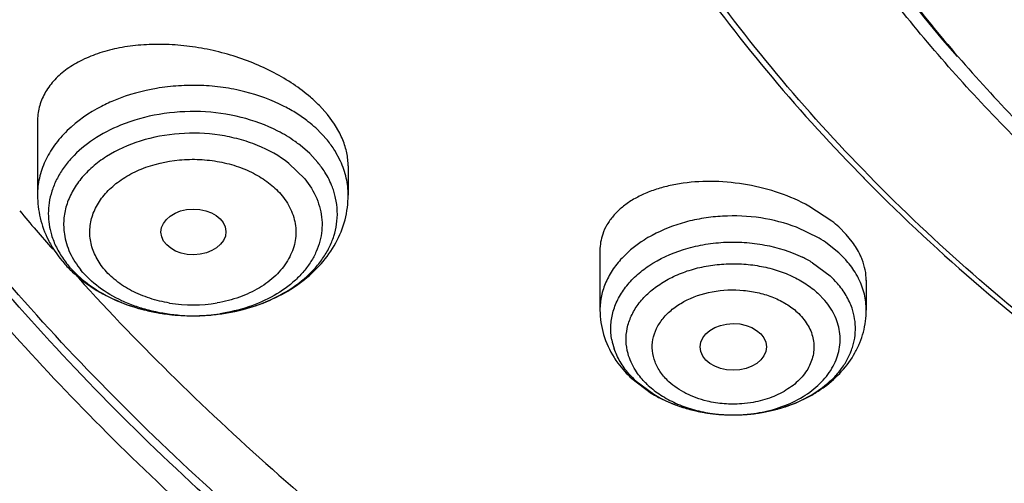
# Model space of a CAD drawing. Units: inches. Extents: x 0 to 11, y 0 to 8.5.
# Drawn here: x 3.9 to 4, y 6.2 to 6.2 of the extents above; entities that cross this region are included whole.
import ezdxf

# ---------------------------------------------------------------- set-up
doc = ezdxf.new("R2010")
doc.units = ezdxf.units.IN
doc.header["$LTSCALE"] = 0.605
doc.header["$MEASUREMENT"] = 0
doc.layers.add('ALL_ASSEMBLY_MEMBERS', color=7, linetype='CONTINUOUS')

msp = doc.modelspace()

# ---------------------------------------------------------------- linework, layer by layer
at = {"layer": 'ALL_ASSEMBLY_MEMBERS', "color": 7, "linetype": 'Continuous'}
for p, q in [((3.9342458403, 6.2150977504), (3.9329755109, 6.216513233300001)), ((3.9353796089, 6.2135515184), (3.9342458403, 6.2150977504)), ((3.8879625331, 6.213914807799999), (3.8879625331, 6.2022120387)), ((3.9362179971, 6.2121090531), (3.9353796089, 6.2135515184)), ((3.9375688323, 6.2069088249), (3.9375688323, 6.2022120387)), ((4.0148101574, 6.1980609594), (4.011133716000001, 6.2004809812)), ((4.0171004201, 6.1959101404), (4.015892056499999, 6.1971333716)), ((4.0180456151, 6.194750809299999), (4.0171004201, 6.1959101404)), ((3.977765647, 6.1933764799), (3.977765647, 6.1838653999)), ((4.020285332, 6.188614811), (4.020285332, 6.1838653999)), ((3.982842142, 6.1729132251), (3.9860141444, 6.1705471291))]:
    msp.add_line(p, q, dxfattribs=at)
at = {"layer": 'ALL_ASSEMBLY_MEMBERS', "color": 9, "linetype": 'Continuous'}
for p, q in [((3.9342458403, 6.2109812764), (3.9323785396, 6.2129466989)), ((3.9314316415, 6.2088487336), (3.9299116363, 6.210175699500001)), ((3.9327478897, 6.2074169847), (3.9314316415, 6.2088487336)), ((3.9363536867, 6.2076314512), (3.9354235139, 6.2093452732)), ((3.9306293955, 6.2048223698), (3.9280939329, 6.2072887579)), ((4.0127485543, 6.1953461298), (4.0091698379, 6.1970766758)), ((4.015892056499999, 6.1930168975), (4.0141057143, 6.1944607047)), ((4.0117086137, 6.191413139500001), (4.014519736, 6.189319482999999)), ((4.0136938826, 6.1853741353), (4.012579149900001, 6.1865369333)), ((3.9835312429, 6.172505680800001), (3.9863423652, 6.1704120242))]:
    msp.add_line(p, q, dxfattribs=at)
at = {"layer": 'ALL_ASSEMBLY_MEMBERS', "color": 7, "linetype": 'Continuous'}
for centre, radius, start, end in [((3.9158643349, 6.1997165874), 0.0239774823, 44.4685378264, 49.1998652333), ((3.9276517184, 6.2068685235), 0.0099170588, 0.1062384424, 5.9572519557), ((4.2275168692, 6.4090742445), 0.2911574382, 224.2984976707, 224.6663707114), ((4.1696259318, 6.4389301575), 0.3717171454, 220.0589239417, 221.3042723329), ((4.002264568399999, 6.1823335815), 0.0201182062, 47.3614611741, 51.42094815399999), ((3.9857792622, 6.193381645), 0.0080135607, 160.9799243012, 180.0086591589), ((3.9069991956, 6.2041941105), 0.0195949447, 219.2520518449, 225.2137217316), ((3.9100567899, 6.2078689723), 0.0243905156, 236.1723415134, 241.4034851429), ((3.9972828409, 6.1892383856), 0.0218253658, 238.9148140978, 244.3000650226), ((3.9978926671, 6.1904832469), 0.0232115403, 244.2762286772, 249.4913968263), ((3.9984233302, 6.191864177699999), 0.0246908675, 249.4607122329, 254.4811567843)]:
    msp.add_arc(centre, radius, start, end, dxfattribs=at)
at = {"layer": 'ALL_ASSEMBLY_MEMBERS', "color": 9, "linetype": 'Continuous'}
for centre, radius, start, end in [((3.9160124964, 6.194272183200001), 0.0248616641, 57.5230309222, 62.883047017), ((3.9172347031, 6.1961657688), 0.0226079491, 51.8598499894, 57.55922564949999), ((3.9183450444, 6.1975691828), 0.0208184291, 47.6164755083, 51.8778924271), ((3.9216758931, 6.2006909509), 0.016244826, 32.1909969541, 39.3053027539), ((3.9207468535, 6.1976121968), 0.0154968153, 35.83707765169999, 39.2484732859), ((3.9212715886, 6.1979865616), 0.0148522369, 32.17231380930001, 35.8514713992), ((3.9238370619, 6.1991866441), 0.0120083679, 12.3740524231, 16.7693437524), ((3.9012659402, 6.1992589387), 0.0115735177, 171.5252604037, 188.4725873504), ((3.9242364174, 6.199260763400001), 0.0116024139, 351.5395823608999, 12.4391468411), ((3.9015759783, 6.199302006), 0.0118865179, 188.4577284362, 196.7970044033), ((4.0023237999, 6.177884472300001), 0.020336789, 54.5958678424, 59.16244806090001), ((4.0051008875, 6.1812773049), 0.0159457632, 40.9101058538, 47.410420277), ((3.9047181692, 6.2008549901), 0.0154130929, 215.0492584917, 219.2573281604), ((4.0011569609, 6.1739181484), 0.0204306655, 58.9048038713, 64.08026116650001), ((4.0046065727, 6.178535062999999), 0.0146483624, 40.9101058538, 47.410420277), ((3.9113637947, 6.2099514551), 0.0268110253, 247.5129456076, 248.4199262998), ((3.9116373082, 6.2106512522), 0.0275623685, 248.4262556186, 251.9960996893), ((3.91276679, 6.207739505499999), 0.0230656924, 260.7639156728001, 279.6658238628), ((3.9138612, 6.210757912899999), 0.0276735834, 288.3589926604, 291.8254205817), ((3.9142905363, 6.209653016799999), 0.0264882695, 291.8518448861, 292.6173315966), ((3.9119782195, 6.2116734566), 0.0286398918, 251.9795469846, 253.7206279831), ((3.9122307221, 6.2125394191), 0.0295419165, 253.7213432577, 256.4107288139), ((3.9124633848, 6.213477645299999), 0.030508544, 256.4000174685, 258.4450928475), ((3.9126029242, 6.2141495642), 0.031194796, 258.4411963636, 260.7401969536), ((3.9126920316, 6.2146842682), 0.0317368707, 260.7367556240001, 262.8356860196), ((3.9127261295, 6.2149515907), 0.0320063587, 262.8348043085, 265.0216459468), ((3.9127404756, 6.215123182999999), 0.0321785486, 265.0227120516, 267.1145442411), ((3.9127360911, 6.2116198881), 0.0286750681, 265.2049339066, 265.747042716), ((3.9127436528, 6.2117257094), 0.0287811588, 265.7476535974, 266.767899804), ((3.9127593063, 6.2155016071), 0.0325574408, 267.1149715403, 269.6176957381999), ((3.9127593767, 6.2120252564), 0.0290811159, 266.7702439257, 269.5718345163), ((3.9127617916, 6.212181842200001), 0.0292377154, 269.5693953327, 270.3514251276), ((3.9127627748, 6.2121536886), 0.0292095563, 270.3498353968, 273.8877531615), ((3.9127624133, 6.215626433300001), 0.0326822637, 270.9852541812, 273.3036331407), ((3.9127785406, 6.215358315900001), 0.0324136624, 273.3024848996, 275.5335494714), ((3.9127765907, 6.211935642799999), 0.0289910755, 273.8897290117, 274.8376764573), ((3.9128303149, 6.211382482), 0.0284353554, 274.8238075981, 278.542783772), ((3.9128271763, 6.2148623787), 0.0319153464, 275.5324964246, 277.7393472502), ((3.9129058313, 6.214278315700001), 0.0313260116, 277.7406557102, 279.8128343398), ((3.9129697656, 6.213905573300001), 0.0309478261, 279.8138111877, 282.1480549638), ((3.9130944829, 6.2133213834), 0.0303504726, 282.1499645338, 284.1000362451), ((3.9132654923, 6.212641408), 0.029649323, 284.0996409041, 286.7708770215), ((3.9135346801, 6.2117334445), 0.028702306, 286.779361454, 288.3642579306999), ((4.0081967636, 6.1808004854), 0.0103704327, 14.1147983295, 18.7644904012), ((3.9898110921, 6.1810100575), 0.0103248983, 190.6041837893, 198.7646461198), ((3.9936034552, 6.1834445546), 0.0148697148, 220.9585389034, 227.3619872271), ((3.9984380956, 6.1916636417), 0.0244975113, 252.3580084665001, 253.8712147223), ((3.9985800701, 6.192154844299999), 0.0250088201, 253.8713714556, 256.2102418084), ((3.9987225993, 6.1927261779), 0.0255976595, 256.2052322483, 258.6876618477), ((3.9988600976, 6.1934074178), 0.0262926359, 258.6850538303, 260.7215598498), ((3.9989595473, 6.1940182545), 0.0269115152, 260.7222797742, 263.2397449613999), ((3.9989664197, 6.1906442857), 0.0235381296, 261.1074560293, 265.1989152276), ((3.9990111696, 6.194443026699999), 0.0273394108, 263.2371016287, 265.1958797511), ((3.9990374346, 6.194431749600001), 0.0273286668, 274.0689375107, 276.4872290665), ((3.9990679461, 6.1907183844), 0.023613834, 274.8845144562, 275.7159632046), ((3.9990836605, 6.1905703021), 0.0234649229, 275.7137955584, 280.1196649427), ((3.9990716188, 6.194133064400001), 0.0270280318, 276.4867640014, 278.5314227499), ((3.999145375, 6.193648198099999), 0.0265375889, 278.5292436784, 280.9324206498999), ((3.9992757084, 6.1929743977), 0.0258512991, 280.9320194184, 283.1693440938), ((3.9994320186, 6.1923009223), 0.0251599234, 283.1721642681, 285.3858336998), ((3.9995914293, 6.191716765900001), 0.024554408, 285.3888425777, 288.1007452481), ((3.9998029553, 6.191059029500001), 0.0238635034, 288.1086526163, 289.6376575357), ((3.9990302068, 6.1946679376), 0.027565126, 265.195601009, 268.1048504141), ((3.9990207777, 6.1912053238), 0.0241017499, 265.1817747558999, 266.7762404953), ((3.9990301856, 6.1913746565), 0.0242713436, 266.7765462260001, 269.9118127974), ((3.999031116, 6.194680795499999), 0.0275780069, 268.1038458032, 269.1396161112), ((3.9990297683, 6.194551068099999), 0.0274482739, 269.1383628235, 271.9165240645), ((3.9990306756, 6.191345444), 0.024242132, 269.9105484422, 271.5680565055), ((3.9990401675, 6.1910720464), 0.0239685771, 271.563258819, 274.8786919599), ((3.9990293691, 6.194535554500001), 0.0274327824, 271.9184409188, 274.0703567078)]:
    msp.add_arc(centre, radius, start, end, dxfattribs=at)
at = {"layer": 'ALL_ASSEMBLY_MEMBERS', "color": 7, "linetype": 'Continuous'}
for centre, major_axis, ratio in [((3.9128659097, 6.196347444400001), (0.0051861208, 6.27357e-05), 0.7034919996), ((3.999048683, 6.1779724725), (0.005284501800000001, 4.507e-06), 0.7069920849)]:
    msp.add_ellipse(centre, major_axis=major_axis, ratio=ratio, dxfattribs=at)
at = {"layer": 'ALL_ASSEMBLY_MEMBERS', "color": 9, "linetype": 'Continuous'}
for points, knots in [([(4.0435121578, 6.0313511289), (4.0273658969, 6.0379428123), (3.9960071702, 6.0522004292), (3.951582979, 6.0770549255), (3.9107934447, 6.1048811078), (3.8740353659, 6.1354111807), (3.8416625448, 6.168365072799999), (3.8139922344, 6.203435176), (3.7913015403, 6.240287331699999), (3.776647819, 6.272399275900001), (3.7676969115, 6.298543709), (3.7623840145, 6.3182522413), (3.7584448625, 6.338122198200001), (3.7558915287, 6.3581066826), (3.7547301967, 6.378156392899999), (3.7549615443, 6.398222467), (3.7565883306, 6.418255827999999), (3.7596043802, 6.4382075062), (3.7640013929, 6.4580293124), (3.7697712137, 6.47767202), (3.7768968116, 6.4970894576), (3.7882572278, 6.5227859339), (3.8058626762, 6.5541566528), (3.831900978, 6.5898559121), (3.862739638, 6.6235513033), (3.8980737165, 6.6549229037), (3.9375608988, 6.6836791634), (3.9808199148, 6.709552775), (4.0274365361, 6.732301763), (4.0769654944, 6.751711589199999), (4.1289333174, 6.767599928099999), (4.182843316, 6.7798174425), (4.2381805596, 6.788248175), (4.2944161624, 6.792811087), (4.351012433399999, 6.7934644256), (4.4074285064, 6.790201718600001), (4.463123387, 6.7830528657), (4.517569707, 6.7720871987), (4.5702375381, 6.7574067643), (4.6042251329, 6.7450962188), (4.6207682207, 6.7383425315)], [0, 0, 0, 0, 0.0335631862, 0.06620918440000001, 0.0978501524, 0.1284557514, 0.1580222437, 0.1865899809, 0.2142446075, 0.2411164951, 0.2543188389, 0.2673938754, 0.2803689758, 0.2932729135, 0.3061358195, 0.318988401, 0.3318615718, 0.3447859481, 0.3577911928, 0.3709058483, 0.3841564515, 0.3975674973, 0.4249445438, 0.4531964231, 0.4824233503, 0.5126805428, 0.5439804074, 0.576295332, 0.6095634135, 0.6436930146000001, 0.678566624, 0.7140467317, 0.7499801445000001, 0.7862018290999999, 0.8225397704999999, 0.8588198151, 0.8948682245999999, 0.9305150762000001, 0.9656119307, 1, 1, 1, 1]), ([(3.969211999, 6.1115992989), (3.9621023072, 6.1163640814), (3.948257877, 6.1261693525), (3.928509272, 6.141825657999999), (3.9100311939, 6.1582434516), (3.8874018196, 6.1808525847), (3.8624488892, 6.2107395246), (3.8420079872, 6.2430592914), (3.8288941553, 6.2697264005), (3.8207305616, 6.2899253079), (3.8141844548, 6.3104192539), (3.8092814412, 6.331145135599999), (3.8060336704, 6.3520350617), (3.8044539383, 6.3730231533), (3.8045488284, 6.394039916000001), (3.8057239975, 6.408002667100001), (3.806586055299999, 6.4149529476)], [0, 0, 0, 0, 0.070793438, 0.1402487866, 0.2083586458, 0.2751299413, 0.4047205429, 0.5295159597, 0.5903758305, 0.6503419779999999, 0.7095526731, 0.768160457, 0.8263318268000001, 0.8842412926000001, 0.9420699251000001, 1, 1, 1, 1]), ([(3.9700431832, 6.1128209563), (3.9629428446, 6.1175621873), (3.9491142883, 6.1273191665), (3.929381399, 6.1428989741), (3.9109094268, 6.1592376976), (3.8882743489, 6.1817403163), (3.8632905194, 6.211489693300001), (3.8427825506, 6.243667375299999), (3.8295919512, 6.2702238068), (3.8213609428, 6.2903416229), (3.8147364795, 6.3107564701), (3.8097443666, 6.3314059695), (3.8063974088, 6.352222881), (3.8047078162, 6.3731418179), (3.8046833748, 6.3940939974), (3.8057729745, 6.408018787), (3.8065908706, 6.414951096499999)], [0, 0, 0, 0, 0.0707933637, 0.1402536331, 0.2083729924, 0.2751576273, 0.4047829358, 0.5296147188, 0.5904893663, 0.6504658306000001, 0.7096808238, 0.7682850373000001, 0.8264432722, 0.8843284893000001, 0.9421203068999999, 1, 1, 1, 1]), ([(3.9273446489, 6.2164010029), (3.9253520741, 6.2174244488), (3.9221121734, 6.2186026387), (3.9175979667, 6.2194752314), (3.914062124, 6.219787143500001), (3.9105000212, 6.2197370658), (3.9058656005, 6.2192000652), (3.9024841693, 6.218266315299999), (3.9003641079, 6.217400803899999)], [0, 0, 0, 0, 0.2420560151, 0.3683162032, 0.4963548448, 0.624878512, 0.7525535584999999, 1, 1, 1, 1]), ([(3.9003641079, 6.217400803899999), (3.8996247604, 6.2170989665), (3.8968626453, 6.2158343336), (3.8943049276, 6.2140833975), (3.8926998754, 6.212520709800001)], [0, 0, 0, 0, 0.2628038348, 1, 1, 1, 1]), ([(3.9263278506, 6.2124585137), (3.9244742448, 6.2134105778), (3.9204198462, 6.214884952799999), (3.9139653565, 6.2157729915), (3.9074172865, 6.215357762999999), (3.9032012402, 6.2141937481), (3.9012290397, 6.213388600499999)], [0, 0, 0, 0, 0.2422198048, 0.4963483195, 0.7523859912, 1, 1, 1, 1]), ([(3.9012290397, 6.213388600499999), (3.8997123852, 6.2127694288), (3.8968903933, 6.211305465900001), (3.8938887557, 6.208801134400001), (3.8920474875, 6.2065260726), (3.890980837, 6.204748058200001), (3.890217275, 6.202891144600001), (3.8899143249, 6.2016062085), (3.8898187945, 6.200964566900001)], [0, 0, 0, 0, 0.2790673227, 0.5375577293, 0.6592468727, 0.7762752964, 0.8894898388, 1, 1, 1, 1]), ([(3.8926998754, 6.212520709800001), (3.8919582, 6.2117986105), (3.8906209617, 6.210272230299999), (3.8891049548, 6.2077092351), (3.8881731414, 6.205000354), (3.8879624968, 6.2031319989), (3.8879625609, 6.2022120387)], [0, 0, 0, 0, 0.266824819, 0.5200190412, 0.7628641794, 1, 1, 1, 1]), ([(3.9280939329, 6.2072887579), (3.9265785014, 6.2084796639), (3.9239525, 6.2099394551), (3.9201435975, 6.211213670499999), (3.9159892256, 6.2120778929), (3.9106239514, 6.2122712649), (3.9044303085, 6.2111277214), (3.8997824686, 6.2090531208), (3.8967249859, 6.206794787000001), (3.8948724151, 6.2049055974), (3.8934554597, 6.2028277699), (3.8925162608, 6.2006082438), (3.8920806752, 6.1983058088), (3.8921393161, 6.1967596411), (3.8922513848, 6.1960049186)], [0, 0, 0, 0, 0.1266348768, 0.1941398094, 0.2635852839, 0.4048252116, 0.5437690272, 0.6741976212, 0.7350467975, 0.7926506405, 0.8472215109000001, 0.8993288894, 0.9498686514, 1, 1, 1, 1]), ([(3.9299116363, 6.210175699500001), (3.9296397599, 6.210389339500001), (3.9285028287, 6.211236675199999), (3.9272812697, 6.2119688108), (3.9263278506, 6.2124585137)], [0, 0, 0, 0, 0.2439139322, 1, 1, 1, 1]), ([(3.8985183602, 6.1904900819), (3.8980080538, 6.1911327506), (3.8973405023, 6.1921646136), (3.8967259979, 6.1936490286), (3.8963299278, 6.1951445797), (3.8962408246, 6.1970883665), (3.8967924391, 6.1993880738), (3.8979625243, 6.2015522278), (3.8993857251, 6.2031451945), (3.9007575068, 6.204284442300001), (3.9023301034, 6.205358229600001), (3.9055024359, 6.2069453344), (3.9096031298, 6.2078913673), (3.9138363765, 6.2079884764), (3.9170102423, 6.2076209299), (3.9200249746, 6.206828811599999), (3.9227715043, 6.2056390623), (3.9251337935, 6.204076119400001), (3.9264486072, 6.2027978489), (3.9270130052, 6.202122972000001)], [0, 0, 0, 0, 0.05550317230000001, 0.0822425038, 0.108409418, 0.1598492361, 0.2119514123, 0.2664468941, 0.324573147, 0.3552279062, 0.3869181975, 0.4531732818, 0.5940953766, 0.6667691802, 0.7389865697, 0.8094234009000001, 0.8768817565000001, 0.9404966645999999, 1, 1, 1, 1]), ([(3.9375688045, 6.2022120387), (3.9375687404, 6.2031317055), (3.9373596838, 6.2049997763), (3.9367476299, 6.2067751115), (3.9363536867, 6.2076314512)], [0, 0, 0, 0, 0.4938406721, 1, 1, 1, 1]), ([(3.9353347621, 6.2026512929), (3.9352504415, 6.2029313386), (3.934865772, 6.2040602626), (3.9343221978, 6.205133355), (3.9338432728, 6.2058948924)], [0, 0, 0, 0, 0.245339695, 1, 1, 1, 1]), ([(3.9306293955, 6.2048223698), (3.9314061335, 6.203871063899999), (3.9323811212, 6.2022995611), (3.9331387974, 6.2000222733), (3.9334122398, 6.198299447799999), (3.9333964633, 6.196566499199999), (3.9330896982, 6.1948479936), (3.9324990526, 6.1931692678), (3.9316349752, 6.1915533762), (3.9305077315, 6.190024549299999), (3.9286441315, 6.1880894324), (3.9257278711, 6.186012344600001), (3.9216172833, 6.184207822), (3.9186108399, 6.1834965762), (3.9170543268, 6.183262610700001)], [0, 0, 0, 0, 0.1171057403, 0.173146562, 0.2280743929, 0.2826437139, 0.3376350682, 0.3937694656, 0.4516388311, 0.5117199435, 0.5743065227, 0.7071931187, 0.8499147169, 1, 1, 1, 1]), ([(3.9270130052, 6.202122972000001), (3.9273182161, 6.2017385959), (3.9278759793, 6.2009454535), (3.9285402633, 6.1996752996), (3.9289989884, 6.1983558169), (3.9292282585, 6.1970037282), (3.9292290852, 6.1956419673), (3.9289290082, 6.1938231255), (3.9279685962, 6.1915911204), (3.9260163125, 6.1892378036), (3.9233760659, 6.1872810957), (3.9201907402, 6.1858111763), (3.9178530158, 6.1852089645), (3.9166395518, 6.185001258400001)], [0, 0, 0, 0, 0.0597944387, 0.1177716675, 0.1740928196, 0.2292639778, 0.2840570305, 0.3392181991, 0.4529593532, 0.5751050814, 0.7076232668000001, 0.8500172957, 1, 1, 1, 1]), ([(4.0091698379, 6.1970766758), (4.0073292081, 6.1977831677), (4.0034151219, 6.1987823496), (3.9983686012, 6.1990116387), (3.9943411432, 6.198581373200001), (3.9905030917, 6.197763594900001), (3.9877608943, 6.1967020871), (3.9860833174, 6.1957918638)], [0, 0, 0, 0, 0.2488234026, 0.5052389872999999, 0.6331895179, 0.7591220015000001, 1, 1, 1, 1]), ([(3.9244772511, 6.1852018561), (3.9259720498, 6.1858246349), (3.9287522359, 6.1872903033), (3.931705819, 6.1897831072), (3.9335172294, 6.1920415203), (3.9345668824, 6.1938050083), (3.9353189141, 6.1956453426), (3.9356179374, 6.1969181278), (3.9357125709, 6.1975537453)], [0, 0, 0, 0, 0.2788459727, 0.5372166894, 0.6589176908, 0.7760126114, 0.8893422567, 1, 1, 1, 1]), ([(3.8901966033, 6.1958670193), (3.8904007298, 6.195189074), (3.8909372473, 6.193844369400001), (3.8916797073, 6.1926030448), (3.8921001078, 6.192003551900001)], [0, 0, 0, 0, 0.4915990631, 1, 1, 1, 1]), ([(3.8922513848, 6.1960049186), (3.892327069, 6.195495225399999), (3.8925568357, 6.1944745043), (3.8933217424, 6.1924726276), (3.8942085919, 6.1910859203), (3.8949019698, 6.1902367093)], [0, 0, 0, 0, 0.2410138287, 0.4872127858, 1, 1, 1, 1]), ([(3.9860833174, 6.1957918638), (3.9856471256, 6.195555194), (3.9840025863, 6.1945894501), (3.9824881586, 6.1933919647), (3.9815046965, 6.1923801728)], [0, 0, 0, 0, 0.2601960079, 1, 1, 1, 1]), ([(3.9855821582, 6.1909296796), (3.9872656463, 6.1920597921), (3.9901389559, 6.193372939500001), (3.9942278962, 6.1943670176), (3.9974969391, 6.194746714400001), (4.0008089974, 6.1947303397), (4.0050915191, 6.194194872200001), (4.008193476000001, 6.1932147302), (4.0100874431, 6.192293637000001)], [0, 0, 0, 0, 0.2381666235, 0.3645913436, 0.493694299, 0.6236616420000001, 0.7526200476999999, 1, 1, 1, 1]), ([(3.9815046965, 6.1923801728), (3.9809168135, 6.1917753552), (3.9798599311, 6.190501109), (3.9786629021, 6.188383354), (3.97793194, 6.1861536392), (3.9777661056, 6.184621121799999), (3.9777657831, 6.1838653999)], [0, 0, 0, 0, 0.265707703, 0.51865012, 0.7619292856000001, 1, 1, 1, 1]), ([(3.8927834756, 6.191101580900001), (3.8929862033, 6.190853301900001), (3.893852252, 6.1898559096), (3.8948335303, 6.188960493400001), (3.8956197291, 6.1883426654)], [0, 0, 0, 0, 0.2427462061, 1, 1, 1, 1]), ([(3.9798229942, 6.1834291553), (3.9800119085, 6.1841509571), (3.9805623767, 6.185588355499999), (3.9818314113, 6.187580393099999), (3.9835192801, 6.1894018667), (3.9848605202, 6.190445249600001), (3.9855821582, 6.1909296796)], [0, 0, 0, 0, 0.2318886023, 0.4742543289, 0.7298703377, 1, 1, 1, 1]), ([(3.9822459835, 6.1769123807), (3.9820694437, 6.1775652381), (3.9818639277, 6.1789145452), (3.9820475582, 6.180964937100001), (3.9827133023, 6.1829595584), (3.9838383906, 6.1848375109), (3.9853841423, 6.1865480042), (3.9873039866, 6.1880480138), (3.9895443198, 6.1892985976), (3.9920430644, 6.1902694237), (3.9947327791, 6.1909326683), (3.9975396837, 6.1912736324), (4.0003870595, 6.191279627899999), (4.0031971514, 6.190955412799999), (4.0058933058, 6.190304826699999), (4.0084038435, 6.1893476751), (4.0106550406, 6.1881060663), (4.0119837175, 6.1870854552), (4.0125790732, 6.1865368233)], [0, 0, 0, 0, 0.0507183417, 0.101251687, 0.1529891237, 0.2070657337, 0.2642659559, 0.3249184536, 0.3889712881, 0.4560009533, 0.5253605649, 0.5961888327, 0.6675425121, 0.7384047768, 0.8078228491, 0.8750099937000001, 0.9392857858, 1, 1, 1, 1]), ([(4.0190658991, 6.1888835113), (4.018940960899999, 6.1891327233), (4.0183945294, 6.1901364047), (4.0177169024, 6.1910669427), (4.0171517063, 6.1917197726)], [0, 0, 0, 0, 0.24405308, 1, 1, 1, 1]), ([(3.9103390839, 6.183045181000001), (3.9087723266, 6.1831766095), (3.9064513326, 6.183562810900001), (3.9034975333, 6.1844623687), (3.9007785708, 6.185570535499999), (3.8977543796, 6.1873368933), (3.8957317303, 6.189220464400001), (3.8949019698, 6.1902367093)], [0, 0, 0, 0, 0.2702997872, 0.401983393, 0.5302879347, 0.7744493526999999, 1, 1, 1, 1]), ([(3.9090646807, 6.1849728511), (3.9079859666, 6.1851487153), (3.9058950575, 6.1856476904), (3.9029905814, 6.186843891100001), (3.9004924414, 6.188451044), (3.8991085941, 6.1897843117), (3.8985183602, 6.1904900819)], [0, 0, 0, 0, 0.2700942792, 0.528911627, 0.7726352686, 1, 1, 1, 1]), ([(3.8956197291, 6.1883426654), (3.8960214848, 6.188026949), (3.8977342431, 6.186782622999999), (3.8996264863, 6.1857928027), (3.9011092564, 6.18517898)], [0, 0, 0, 0, 0.241503304, 1, 1, 1, 1]), ([(4.0180159954, 6.1841364352), (4.0177730503, 6.1848523151), (4.0171145674, 6.1862684732), (4.016196198399999, 6.1875280767), (4.0156768964, 6.1881278965)], [0, 0, 0, 0, 0.4879293472, 1, 1, 1, 1]), ([(4.0202851958, 6.1838653999), (4.020285560400001, 6.1847199066), (4.0200726925, 6.186459117), (4.019459686999999, 6.188098029400001), (4.0190658991, 6.1888835113)], [0, 0, 0, 0, 0.4930308399, 1, 1, 1, 1]), ([(3.9887848242, 6.1724034862), (3.9882956166, 6.172865670499999), (3.9874212348, 6.173849397000001), (3.9864871589, 6.1755386013), (3.9860598029, 6.1773476906), (3.9861492958, 6.1791815028), (3.9867452924, 6.180959665800001), (3.9878186836, 6.182605726599999), (3.9893153704, 6.1840624346), (3.9918592199, 6.1857239959), (3.9957268214, 6.18701885), (3.9998800258, 6.1872011386), (4.003162433, 6.186667670199999), (4.0054682661, 6.185939795399999), (4.0075266133, 6.184896054199999), (4.0087296269, 6.1840001688), (4.009266154700001, 6.1835162899)], [0, 0, 0, 0, 0.05804618190000001, 0.1126743088, 0.1647929047, 0.2162682861, 0.2690069695, 0.3246433359, 0.3841734407, 0.4478597467, 0.5853866435, 0.7300071, 0.8018290306, 0.8714202945999999, 0.9376854128000001, 1, 1, 1, 1]), ([(4.003206555799999, 6.1674704245), (4.0056500321, 6.1679070318), (4.009168589700001, 6.169124604299999), (4.0129008796, 6.1719501196), (4.0145954217, 6.1740484453), (4.0154891599, 6.1758584577), (4.0159252564, 6.1772396247), (4.0161319126, 6.1786485678), (4.0161026518, 6.180065357), (4.0158400177, 6.1814698648), (4.0151746227, 6.1833265011), (4.0143457317, 6.1846008187), (4.0136938826, 6.1853741353)], [0, 0, 0, 0, 0.2911153329, 0.4234223447, 0.5453958463, 0.6031879373, 0.6593752601, 0.7145620587999999, 0.7694554336, 0.8248205661, 0.8813809506999999, 1, 1, 1, 1]), ([(3.9796625233, 6.1791100374), (3.9795301011, 6.1798210077), (3.9794204327, 6.1812800903), (3.9796390751, 6.182726439500001), (3.9798229942, 6.1834291553)], [0, 0, 0, 0, 0.4989003544, 1, 1, 1, 1]), ([(4.009266154700001, 6.1835162899), (4.0095771607, 6.1832224636), (4.0101560799, 6.1826103066), (4.0108863248, 6.181607376900001), (4.011441515, 6.1805453386), (4.0117991287, 6.179437991), (4.0119581995, 6.178306964299999), (4.0119177768, 6.1771705252), (4.0116791873, 6.1760474515), (4.0110958103, 6.1745664331), (4.0098603668, 6.1728296216), (4.0077693476, 6.171121959500001), (4.0051734532, 6.169830112300001), (4.0032430195, 6.1693027985), (4.0022366453, 6.169119806599999)], [0, 0, 0, 0, 0.0625706444, 0.1228675772, 0.180889823, 0.2370757627, 0.2922047657, 0.3470854935, 0.4025299253, 0.4592936659, 0.5789190010999999, 0.7092904631999999, 0.8504113958, 1, 1, 1, 1]), ([(4.0184947556, 6.1798291074), (4.018559693399999, 6.180410874500001), (4.0185857429, 6.1815921138), (4.0183976546, 6.182758341), (4.0182541032, 6.1833294762)], [0, 0, 0, 0, 0.498501548, 1, 1, 1, 1]), ([(4.0078227787, 6.168583504500001), (4.00926108, 6.169096801), (4.0119409172, 6.1703539128), (4.0147959239, 6.172607896900001), (4.0165234499, 6.1746950304), (4.0175072387, 6.1763322902), (4.018185946, 6.178049107000001), (4.018428715, 6.1792374606), (4.0184947556, 6.1798291074)], [0, 0, 0, 0, 0.2810814237, 0.5403510056, 0.661764161, 0.7781410154, 0.8904273851000001, 1, 1, 1, 1]), ([(3.9823740825, 6.173697267300001), (3.9818547806, 6.1742970871), (3.9809364116, 6.1755566906), (3.9802779286, 6.1769728487), (3.9800349835, 6.1776887286)], [0, 0, 0, 0, 0.5120706528, 1, 1, 1, 1]), ([(3.9834400138, 6.1742377584), (3.9831733115, 6.1746575263), (3.9827040373, 6.1755213251), (3.9823717589, 6.176447254199999), (3.9822459835, 6.1769123807)], [0, 0, 0, 0, 0.5079129086999999, 1, 1, 1, 1]), ([(3.9854718291, 6.1718289858), (3.9852728448, 6.1720123573), (3.9845209797, 6.172748329299999), (3.9838590901, 6.173578166), (3.9834400138, 6.1742377584)], [0, 0, 0, 0, 0.2572026047, 1, 1, 1, 1]), ([(3.9948644761, 6.1693189738), (3.9937048452, 6.1695974731), (3.9915241767, 6.1703709839), (3.9895999541, 6.1716683443), (3.9887848242, 6.1724034862)], [0, 0, 0, 0, 0.5207265066, 1, 1, 1, 1]), ([(3.9854719058, 6.1718289591), (3.9860939049, 6.171255774800001), (3.987488144, 6.1701934143), (3.989857025, 6.1689167846), (3.9925008961, 6.1679528377), (3.9943699382, 6.1675390852), (3.9953278528, 6.167389084600001)], [0, 0, 0, 0, 0.2316599599, 0.4773766536, 0.7344436751000001, 1, 1, 1, 1]), ([(3.9863423652, 6.1704120242), (3.9866979558, 6.1701971275), (3.9881882899, 6.1693600864), (3.9897813701, 6.1687102408), (3.9910136742, 6.1683182776)], [0, 0, 0, 0, 0.2431680351, 1, 1, 1, 1]), ([(4.0022366453, 6.169119806599999), (4.0016287476, 6.1690092709), (4.0000869695, 6.1688128754), (3.9976040159, 6.168817868300001), (3.9957614272, 6.1691035603), (3.9948644761, 6.1693189738)], [0, 0, 0, 0, 0.2497856319, 0.6270772, 1, 1, 1, 1])]:
    msp.add_open_spline(points, degree=3, knots=knots, dxfattribs=at)
at = {"layer": 'ALL_ASSEMBLY_MEMBERS', "color": 7, "linetype": 'Continuous'}
for points, knots in [([(4.3028530572, 6.0063260038), (4.285058763299999, 6.007021689199999), (4.2496396798, 6.009674701000001), (4.197238588, 6.017425915800001), (4.146198130299999, 6.028870894600001), (4.0970433304, 6.0438899855), (4.0502661162, 6.0623346191), (4.006340724599999, 6.0840205519), (3.9657124189, 6.108733495599999), (3.9287936305, 6.136228789700001), (3.8959595194, 6.1662354182), (3.8675514808, 6.1984545615), (3.8476521809, 6.227123654), (3.8343064484, 6.250801566900001), (3.8256462009, 6.2687580153), (3.8182798293, 6.2870028772), (3.8122246047, 6.305489653), (3.8075001279, 6.324171799), (3.8041166913, 6.3430004365), (3.802082283, 6.36192697), (3.8014059975, 6.3809030371), (3.8020865007, 6.399877939900001), (3.8034408489, 6.412471136900001), (3.8043404584, 6.4187415697)], [0, 0, 0, 0, 0.0736871092, 0.1468220662, 0.2190048561, 0.289927579, 0.3592903935, 0.4268406178, 0.4923846261, 0.5557945283, 0.6170215407999999, 0.6761044676000001, 0.7331784839, 0.7610461895999999, 0.7885085073, 0.8156107408, 0.8424033709000001, 0.8689414693, 0.8952850286, 0.9214969211, 0.9476423595, 0.9737879590999999, 1, 1, 1, 1]), ([(3.7321401892, 6.401794135399999), (3.7321401892, 6.3922120937), (3.7330282882, 6.373002519), (3.7370044694, 6.3443602201), (3.7436079898, 6.3160061569), (3.7527896387, 6.288081117000001), (3.7644998734, 6.2607163188), (3.7786657874, 6.234032153099999), (3.7952154996, 6.2081454125), (3.8140592804, 6.183159908099999), (3.8351088444, 6.15917733), (3.8582622914, 6.136288137899999), (3.883418894, 6.1145818357), (3.9198217597, 6.0870636177), (3.9594858817, 6.0625474638), (4.0017410071, 6.0411425335), (4.0238216957, 6.0314396399), (4.0350690419, 6.0268479301)], [0, 0, 0, 0, 0.0562239163, 0.1126469624, 0.1694497223, 0.2268143747, 0.2849098732, 0.3438889717, 0.4038831569, 0.4650042296, 0.5273399975, 0.5909551896, 0.6558894522, 0.7221540184, 0.858570899, 0.9287169138, 1, 1, 1, 1]), ([(3.7734793592, 6.386070557), (3.7734802082, 6.3775121555), (3.7742709347, 6.360349101000001), (3.7778224169, 6.3347424028), (3.7837197082, 6.3093550425), (3.7919384172, 6.2842990496), (3.8024411631, 6.2596805912), (3.8151802145, 6.235603351900001), (3.8301023978, 6.212170282100001), (3.8471390184, 6.189477226), (3.8662221872, 6.1676212302), (3.8945915192, 6.1394029903), (3.9264760734, 6.1135763198), (3.9612333498, 6.0903168836), (3.9988088081, 6.0682542087), (4.0286536096, 6.0540081965), (4.0491490347, 6.0454934667)], [0, 0, 0, 0, 0.0552932435, 0.1108183917, 0.1668007054, 0.223452215, 0.2809668809, 0.339515027, 0.3992425679, 0.4602657412, 0.5226748475, 0.5865289738, 0.7186129199, 0.7868995307, 0.8566128169, 1, 1, 1, 1]), ([(4.0517007426, 6.0407731527), (4.041196529, 6.04506148), (4.0205858535, 6.0541146615), (3.9811942818, 6.074045544500001), (3.9442652602, 6.0968211085), (3.910423272, 6.122335191), (3.8871057967, 6.1423945501), (3.8656893925, 6.1634930506), (3.8462667009, 6.1855428973), (3.8289201745, 6.208449008200001), (3.8137282127, 6.2321166971), (3.8007535461, 6.2564427827), (3.790059237, 6.2813262212), (3.7816874915, 6.3066572148), (3.7756825492, 6.3323291258), (3.7720662617, 6.3582256602), (3.771261556, 6.3755843612), (3.7712617772, 6.384239926799999)], [0, 0, 0, 0, 0.0723873266, 0.1435339723, 0.2815714346, 0.3484250454, 0.4137891643, 0.4776643526, 0.5400808388, 0.6010993847999999, 0.6608086071, 0.7193267143000001, 0.7767986067, 0.8333975786, 0.8893185725, 0.9447768662999999, 1, 1, 1, 1]), ([(4.3321401892, 6.105496562100001), (4.3206204795, 6.105496562100001), (4.2976229917, 6.1062958995), (4.2634369875, 6.1098757554), (4.229906064100001, 6.1158087426), (4.19735869, 6.124035831), (4.1661018047, 6.134476445900001), (4.136436263999999, 6.1470357388), (4.1086463728, 6.161593827100001), (4.0829973756, 6.1780124152), (4.059738176600001, 6.1961407989), (4.0390922043, 6.215806767799999), (4.021261896, 6.2368275889), (4.0064262636, 6.259007105199999), (3.9947339374, 6.282132841799999), (3.9863115161, 6.305985438), (3.9812501025, 6.3303227671), (3.9801520996, 6.3467472135), (3.9801769325, 6.3549084624)], [0, 0, 0, 0, 0.07264571610000001, 0.1449766012, 0.216593992, 0.2871977731, 0.3564928686, 0.424210131, 0.49013322, 0.5540985044, 0.616002037, 0.6758162929000001, 0.7335947748, 0.7894786599, 0.8437022720999999, 0.89658705, 0.9485332070999999, 1, 1, 1, 1]), ([(3.9825445902, 6.3528930235), (3.9825924491, 6.3472470289), (3.9832392475, 6.335923676), (3.9858484873, 6.319049863200001), (3.9900893366, 6.3023446208), (3.9959366698, 6.2858889506), (4.0033630669, 6.269760569700001), (4.012332200199999, 6.2540354711), (4.0227977653, 6.238786631900001), (4.0306486739, 6.229100980599999), (4.034795082900001, 6.2243594523)], [0, 0, 0, 0, 0.1195328083, 0.2396695487, 0.360946662, 0.4838638602000001, 0.6088712489, 0.7363602525, 0.8666514121, 1, 1, 1, 1]), ([(3.9837155474, 6.352936551), (3.9837155475, 6.3489044646), (3.9839958177, 6.3408278243), (3.9852571869, 6.328749490700001), (3.9873570328, 6.3167297825), (3.9902878159, 6.304798535900001), (3.9940436978, 6.292983987), (4.0001774081, 6.2773308375), (4.0079134768, 6.2621050774), (4.0170998712, 6.2474688662), (4.0248009666, 6.2366612787), (4.033241121100001, 6.2261351962), (4.0455592614, 6.2123941603), (4.0627451888, 6.1960653599), (4.0857674957, 6.1781653582), (4.1111457294, 6.161950220800001), (4.138636554700001, 6.147576009500001), (4.1679768428, 6.1351757166), (4.1988849826, 6.124865268400001), (4.231070122799999, 6.1167441938), (4.2754200779, 6.1089069665), (4.3094270011, 6.1065632416), (4.3321401897, 6.1065632972)], [0, 0, 0, 0, 0.0257131395, 0.0514879114, 0.0773852568, 0.1034635797, 0.1297785866, 0.1563827066, 0.2106159764, 0.2383520129, 0.2665361617, 0.295194196, 0.3243472249, 0.3841704369, 0.4460799188, 0.5100457248, 0.5759671093, 0.6436782209, 0.7129606564000001, 0.7835524145999999, 0.8551550419, 1, 1, 1, 1]), ([(3.9704756406, 6.2751974685), (3.9733538442, 6.2689701687), (3.9797669791, 6.256646220099999), (3.9911212074, 6.2388962074), (4.004239806499999, 6.2217831797), (4.0139966631, 6.2109938713), (4.0191322744, 6.205730902999999)], [0, 0, 0, 0, 0.2415679899, 0.4883973256, 0.7410656286, 1, 1, 1, 1]), ([(4.019729975, 6.2063397163), (4.0146380633, 6.2115975127), (4.0049727785, 6.222373008), (3.9919972441, 6.2394546538), (3.980800501, 6.2571625736), (3.974494861, 6.2694490223), (3.9716723269, 6.2756551776)], [0, 0, 0, 0, 0.2591403004, 0.511864193, 0.7586132414, 1, 1, 1, 1]), ([(3.9315317586, 6.2178673861), (3.930672048, 6.2186114465), (3.9288058427, 6.2200226815), (3.9257251284, 6.221844984), (3.9223561578, 6.2233963903), (3.9187804743, 6.2246446856), (3.9150810845, 6.225563237), (3.9113429776, 6.2261368144), (3.9076478744, 6.2263550214), (3.9040745552, 6.2262176032), (3.9006976155, 6.225726619900001), (3.8975867741, 6.2248947155), (3.8948077118, 6.223734389600001), (3.8924192043, 6.2222672987), (3.8904783637, 6.2205144199), (3.8890384567, 6.218504987699999), (3.8881548646, 6.216281524299999), (3.8879621255, 6.214714144299999), (3.8879625336, 6.2139344593)], [0, 0, 0, 0, 0.0661794121, 0.1357900253, 0.2079680957, 0.2817095547, 0.3559142209, 0.4295238386, 0.5015273844, 0.5710436986, 0.6373112154999999, 0.6997479629000001, 0.7579908167, 0.8120027995, 0.8621353556, 0.9092256993000001, 0.9546174843999999, 1, 1, 1, 1]), ([(3.9375152212, 6.207897779600001), (3.937441593, 6.2086082187), (3.9371348644, 6.210062353200001), (3.9365641174, 6.2114314119), (3.9362179971, 6.2121090531)], [0, 0, 0, 0, 0.4841799957, 1, 1, 1, 1]), ([(4.0938484689, 6.1495491678), (4.0799766682, 6.1574926112), (4.0538294223, 6.1747010694), (4.0303157266, 6.195409102999999), (4.0197299759, 6.206339717100001)], [0, 0, 0, 0, 0.5123204508, 1, 1, 1, 1]), ([(4.011133716000001, 6.2004809812), (4.009636033, 6.2012937747), (4.0064346848, 6.202673531799999), (4.0013599963, 6.2039802961), (3.9961699876, 6.2045229573), (3.9919205342, 6.204314599400001), (3.9887291188, 6.203732404299999), (3.9865310047, 6.2031141786), (3.9845183431, 6.2023131975), (3.9827187713, 6.201342586799999), (3.9811590578, 6.2002130819), (3.9798640099, 6.1989379495), (3.97885447, 6.1975350926), (3.9783816647, 6.196511977799999), (3.9782032063, 6.1959932599)], [0, 0, 0, 0, 0.1394338838, 0.2837045409, 0.4272813902000001, 0.5648901217, 0.6301393683, 0.6924148929999999, 0.7514210794, 0.8070373037, 0.8592972273, 0.9084771965, 0.9551134941, 1, 1, 1, 1]), ([(4.0204421461, 6.204397150299999), (4.0262665303, 6.1985044982), (4.0385880728, 6.187055397999999), (4.051778183, 6.1766234855), (4.058646249700001, 6.171593574299999)], [0, 0, 0, 0, 0.4932250472999999, 1, 1, 1, 1]), ([(3.8879625331, 6.2022120387), (3.8879625331, 6.200990647999999), (3.8882586319, 6.198530251599999), (3.8891199016, 6.196209650499999), (3.8896704296, 6.19510948)], [0, 0, 0, 0, 0.4981980643, 1, 1, 1, 1]), ([(3.9133244052, 6.182948889), (3.9163856431, 6.183001299), (3.9209634109, 6.1837204825), (3.9265245406, 6.1859865817), (3.9302150264, 6.1882716186), (3.9333234343, 6.191119313300001), (3.9357052501, 6.1944742599), (3.9372208861, 6.198226334), (3.9375688323, 6.2008906864), (3.9375688323, 6.2022120387)], [0, 0, 0, 0, 0.268869122, 0.3993068185, 0.5256618566, 0.6479821059, 0.7671115137000001, 0.8839623765000001, 1, 1, 1, 1]), ([(3.8896704296, 6.19510948), (3.889817008, 6.194816559), (3.8904414946, 6.1936541572), (3.8911983171, 6.192563829400001), (3.8918254585, 6.1917957412)], [0, 0, 0, 0, 0.248303369, 1, 1, 1, 1]), ([(4.0196305373, 6.191926934600001), (4.0195360899, 6.1921684602), (4.0191054279, 6.1931609224), (4.0185334557, 6.194089373200001), (4.0180456151, 6.194750809299999)], [0, 0, 0, 0, 0.2398556149, 1, 1, 1, 1]), ([(4.0202850823, 6.1886076226), (4.0202850426, 6.1891610904), (4.020168282799999, 6.190296084500001), (4.019841481999999, 6.1913874961), (4.0196305373, 6.191926934600001)], [0, 0, 0, 0, 0.4886338561, 1, 1, 1, 1]), ([(3.8931952574, 6.1902868049), (3.8934428565, 6.1900405319), (3.8944706091, 6.189069093400001), (3.8955944111, 6.1882003344), (3.8964786705, 6.1876073849)], [0, 0, 0, 0, 0.2469946833, 1, 1, 1, 1]), ([(3.8944893261, 6.1889813852), (3.9045517124, 6.177896511), (3.9263978871, 6.156501924800001), (3.9503961327, 6.1375736988), (3.9630484904, 6.1285608416)], [0, 0, 0, 0, 0.4907648842, 1, 1, 1, 1]), ([(3.8983825512, 6.1864538047), (3.9006077111, 6.185238359), (3.9055160576, 6.1834336114), (3.9107024533, 6.182903999800001), (3.9133244052, 6.182948889)], [0, 0, 0, 0, 0.4915798791, 1, 1, 1, 1]), ([(3.977765647, 6.1838653999), (3.977765647, 6.1825398654), (3.9781625644, 6.1798630047), (3.979299506, 6.1774143302), (3.9800132348, 6.176283736799999)], [0, 0, 0, 0, 0.4978411905, 1, 1, 1, 1]), ([(3.9986170011, 6.167106089600001), (4.0013133278, 6.1670656702), (4.0053703815, 6.167593909), (4.0097321562, 6.169266346900001), (4.0120157625, 6.1704998878), (4.0141157789, 6.1718933437), (4.0164360125, 6.1739606391), (4.0182408992, 6.176454425), (4.0192870111, 6.1786271388), (4.0200466825, 6.1808873551), (4.020285332, 6.182679307000001), (4.020285332, 6.1838653999)], [0, 0, 0, 0, 0.266467227, 0.3963045835, 0.4599143212, 0.5225771686999999, 0.6450765975, 0.7648074695, 0.8239738101, 0.8827963377, 1, 1, 1, 1]), ([(3.9800132348, 6.176283736799999), (3.9802076372, 6.1759757905), (3.9810355647, 6.1747612425), (3.9820295242, 6.173662068200001), (3.982842142, 6.1729132251)], [0, 0, 0, 0, 0.2478703083, 1, 1, 1, 1]), ([(3.9918171583, 6.1680734772), (3.9923648801, 6.1679210438), (3.9945940223, 6.1673803029), (3.9968927449, 6.167131937100001), (3.9986170011, 6.167106089600001)], [0, 0, 0, 0, 0.2479462263, 1, 1, 1, 1])]:
    msp.add_open_spline(points, degree=3, knots=knots, dxfattribs=at)

doc.saveas('drawing.dxf')
